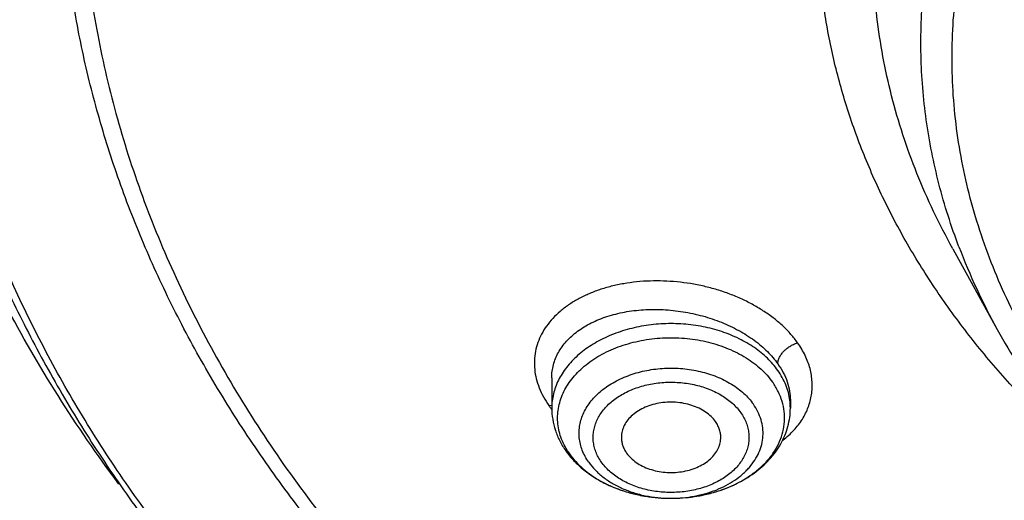
# Model space of a CAD drawing. Units: inches. Extents: x 7.1 to 14.8, y 0.2 to 18.3.
# Drawn here: x 9.7 to 10.3, y 12.8 to 13.1 of the extents above; entities that cross this region are included whole.
import ezdxf

# ---------------------------------------------------------------- set-up
doc = ezdxf.new("R2010")
doc.units = ezdxf.units.IN
doc.header["$LTSCALE"] = 1.21
doc.header["$MEASUREMENT"] = 0
doc.layers.get('0').update_dxf_attribs({"linetype": 'CONTINUOUS'})

msp = doc.modelspace()

# ---------------------------------------------------------------- linework, layer by layer
at = {"color": 7, "linetype": 'CONTINUOUS'}
for p, q in [((10.29469, 12.94821), (10.32112, 12.90038)), ((10.05645, 12.87166), (10.05645, 12.85372)), ((10.19818, 12.85836), (10.19818, 12.85372)), ((10.12716, 12.80015), (10.12748, 12.80015))]:
    msp.add_line(p, q, dxfattribs=at)
at = {"color": 9, "linetype": 'CONTINUOUS'}
msp.add_line((10.05478, 12.85514), (10.05647, 12.85544), dxfattribs=at)
for centre, radius, start, end in [((10.65412, 13.08488), 0.3807, 200.84811, 208.98801), ((10.16267, 12.85371), 0.03551, 0.00236, 7.4427), ((10.09751, 12.88461), 0.05191, 214.5931, 216.92103), ((10.09976, 12.88627), 0.0547, 216.90079, 217.4953), ((10.10236, 12.85149), 0.04328, 211.70899, 215.19414), ((10.12732, 12.87728), 0.07713, 269.64645, 270.1166)]:
    msp.add_arc(centre, radius, start, end, dxfattribs=at)
at = {"color": 7, "linetype": 'CONTINUOUS'}
msp.add_arc((10.10673, 12.85784), 0.05129, 215.19251, 218.21227, dxfattribs=at)
for points, knots in [([(10.84007, 12.02978), (10.78157, 12.03207), (10.69405, 12.03858), (10.57834, 12.05344), (10.46439, 12.07225), (10.3523, 12.09708), (10.24277, 12.12791), (10.16266, 12.15379), (10.08448, 12.18246), (10.00841, 12.21384), (9.93464, 12.24786), (9.86335, 12.28444), (9.79472, 12.32349), (9.72893, 12.3649), (9.66612, 12.40858), (9.58728, 12.46916), (9.51421, 12.53432), (9.44784, 12.60374), (9.40218, 12.65705), (9.36033, 12.71189), (9.32239, 12.76816), (9.28845, 12.82569), (9.25861, 12.88436), (9.23293, 12.94402), (9.21149, 13.00451), (9.19433, 13.06569), (9.18151, 13.12741), (9.17306, 13.1895), (9.16899, 13.25182), (9.16933, 13.31421), (9.17406, 13.3765), (9.18317, 13.43855), (9.19665, 13.50019), (9.21446, 13.56128), (9.23655, 13.62166), (9.26286, 13.68117), (9.29332, 13.73968), (9.32787, 13.79703), (9.36641, 13.85309), (9.40885, 13.90771), (9.45508, 13.96077), (9.50498, 14.01213), (9.57685, 14.07873), (9.65506, 14.14081), (9.7387, 14.1981), (9.80493, 14.23917), (9.87397, 14.27784), (9.94565, 14.31404), (10.01978, 14.34767), (10.12222, 14.3892), (10.22825, 14.42497), (10.33711, 14.45494), (10.44889, 14.48126), (10.59161, 14.50664), (10.73647, 14.5218), (10.8534, 14.52781), (10.97074, 14.5297), (11.0588, 14.52647), (11.11731, 14.52225)], [0, 0, 0, 0, 0.03615, 0.054134, 0.072028, 0.107454, 0.124953, 0.142282, 0.159423, 0.176362, 0.193083, 0.209574, 0.225824, 0.241824, 0.257566, 0.273046, 0.303205, 0.317896, 0.332332, 0.346522, 0.360478, 0.374213, 0.387746, 0.401097, 0.41429, 0.427349, 0.440304, 0.453182, 0.466016, 0.478836, 0.491674, 0.504562, 0.517531, 0.530609, 0.543824, 0.557201, 0.570763, 0.584531, 0.598521, 0.612747, 0.627222, 0.641952, 0.656944, 0.687711, 0.703493, 0.719531, 0.735818, 0.752344, 0.7691, 0.78607, 0.82059, 0.838113, 0.855784, 0.891488, 0.927541, 0.945647, 0.963775, 1, 1, 1, 1]), ([(10.23542, 14.42148), (10.17968, 14.40401), (10.09758, 14.37458), (9.99176, 14.32868), (9.91557, 14.29154), (9.84229, 14.25158), (9.77213, 14.20891), (9.70528, 14.16365), (9.64193, 14.11593), (9.58227, 14.06589), (9.52646, 14.01366), (9.47467, 13.95939), (9.42705, 13.90323), (9.38372, 13.84536), (9.34482, 13.78591), (9.31046, 13.72508), (9.28073, 13.66302), (9.25573, 13.59992), (9.23553, 13.53596), (9.2202, 13.47131), (9.20976, 13.40618), (9.20427, 13.34073), (9.20372, 13.27518), (9.20814, 13.20969), (9.21749, 13.14447), (9.23176, 13.0797), (9.2509, 13.01557), (9.27485, 12.95227), (9.30355, 12.88997), (9.3369, 12.82885), (9.36837, 12.77927), (9.39572, 12.74036), (9.42479, 12.70165), (9.44803, 12.67351), (9.46413, 12.65514)], [0, 0, 0, 0, 0.074903, 0.111649, 0.147872, 0.183542, 0.218634, 0.25313, 0.287014, 0.320282, 0.352932, 0.384972, 0.416416, 0.447288, 0.477617, 0.507443, 0.536811, 0.565776, 0.594398, 0.622745, 0.650888, 0.678905, 0.706873, 0.734872, 0.762981, 0.791277, 0.819833, 0.848718, 0.877993, 0.907714, 0.937929, 0.953237, 0.968683, 1, 1, 1, 1]), ([(9.79926, 12.80863), (9.78658, 12.82567), (9.7627, 12.86036), (9.73135, 12.9145), (9.70497, 12.96997), (9.68369, 13.02653), (9.66759, 13.08396), (9.65674, 13.14202), (9.65119, 13.20046), (9.65096, 13.25903), (9.65607, 13.31748), (9.66648, 13.37558), (9.68215, 13.43307), (9.703, 13.48972), (9.72896, 13.54529), (9.7599, 13.59954), (9.79569, 13.65227), (9.83619, 13.70325), (9.88123, 13.75227), (9.9306, 13.79914), (9.98412, 13.84366), (10.04157, 13.88566), (10.10269, 13.92496), (10.16725, 13.9614), (10.23497, 13.99484), (10.30558, 14.02513), (10.37879, 14.05216), (10.45429, 14.07582), (10.53179, 14.096), (10.61095, 14.11262), (10.69145, 14.12562), (10.8003, 14.13808), (10.88271, 14.14181), (10.93769, 14.14181)], [0, 0, 0, 0, 0.02906, 0.05753, 0.085474, 0.112965, 0.14009, 0.166945, 0.193633, 0.220261, 0.24694, 0.273777, 0.300875, 0.328333, 0.356236, 0.384659, 0.413668, 0.443311, 0.473626, 0.504636, 0.536353, 0.568776, 0.601894, 0.635682, 0.670111, 0.70514, 0.74072, 0.776797, 0.813311, 0.850196, 0.887384, 0.9248, 1, 1, 1, 1]), ([(10.93769, 12.3083), (10.89643, 12.3083), (10.81407, 12.31115), (10.69164, 12.32396), (10.57156, 12.34518), (10.45498, 12.3746), (10.36115, 12.40589), (10.28888, 12.43482), (10.21957, 12.46584), (10.15312, 12.50058), (10.0901, 12.539), (10.04521, 12.56919), (10.00246, 12.60091), (9.96197, 12.63408), (9.92382, 12.66861), (9.88812, 12.70443), (9.85493, 12.74145), (9.82436, 12.77958), (9.79646, 12.81872), (9.77131, 12.8588), (9.74898, 12.8997), (9.7295, 12.94134), (9.71294, 12.98361), (9.69934, 13.0264), (9.68872, 13.06962), (9.68111, 13.11316), (9.67654, 13.15692), (9.67502, 13.20078), (9.67654, 13.24464), (9.68111, 13.2884), (9.68872, 13.33194), (9.69934, 13.37516), (9.71294, 13.41796), (9.7295, 13.46023), (9.74898, 13.50186), (9.77131, 13.54277), (9.79646, 13.58284), (9.82436, 13.62199), (9.85493, 13.66012), (9.88812, 13.69714), (9.92382, 13.73295), (9.96197, 13.76749), (10.00246, 13.80065), (10.04521, 13.83237), (10.0901, 13.86257), (10.15312, 13.90098), (10.21957, 13.93573), (10.28888, 13.96674), (10.36115, 13.99567), (10.45498, 14.02697), (10.57156, 14.05639), (10.69164, 14.0776), (10.81407, 14.09041), (10.89643, 14.09327), (10.93769, 14.09327)], [0, 0, 0, 0, 0.036314, 0.072453, 0.108248, 0.143537, 0.178172, 0.195206, 0.212029, 0.244983, 0.261102, 0.276969, 0.292578, 0.307926, 0.323014, 0.337842, 0.352416, 0.366743, 0.380832, 0.394698, 0.408355, 0.421823, 0.435122, 0.448278, 0.461314, 0.474261, 0.487146, 0.5, 0.512854, 0.525739, 0.538686, 0.551722, 0.564878, 0.578177, 0.591645, 0.605302, 0.619168, 0.633257, 0.647584, 0.662158, 0.676986, 0.692074, 0.707422, 0.723031, 0.738898, 0.755017, 0.787971, 0.804794, 0.821828, 0.856463, 0.891752, 0.927547, 0.963686, 1, 1, 1, 1]), ([(10.93769, 12.36035), (10.9185, 12.36035), (10.88972, 12.36084), (10.85139, 12.36249), (10.81316, 12.36482), (10.76557, 12.36897), (10.70885, 12.37593), (10.65267, 12.38484), (10.59718, 12.39569), (10.5425, 12.40846), (10.47123, 12.42788), (10.38491, 12.45668), (10.28612, 12.49843), (10.2084, 12.53907), (10.14981, 12.57478), (10.10808, 12.60285), (10.06835, 12.63233), (10.03071, 12.66316), (9.99525, 12.69526), (9.96206, 12.72855), (9.93122, 12.76296), (9.9028, 12.79841), (9.87687, 12.8348), (9.85349, 12.87205), (9.83272, 12.91007), (9.81462, 12.94877), (9.79923, 12.98806), (9.78658, 13.02784), (9.77671, 13.06802), (9.76964, 13.10849), (9.7654, 13.14916), (9.76398, 13.18994), (9.7654, 13.23071), (9.76964, 13.27138), (9.77671, 13.31186), (9.78658, 13.35203), (9.79923, 13.39181), (9.81462, 13.4311), (9.83272, 13.4698), (9.85349, 13.50783), (9.87687, 13.54508), (9.9028, 13.58147), (9.93122, 13.61691), (9.96206, 13.65132), (9.99525, 13.68462), (10.03071, 13.71672), (10.06835, 13.74754), (10.10808, 13.77703), (10.14981, 13.8051), (10.2084, 13.84081), (10.28612, 13.88144), (10.38491, 13.9232), (10.47123, 13.95199), (10.5425, 13.97142), (10.59718, 13.98418), (10.65267, 13.99503), (10.70885, 14.00395), (10.76557, 14.0109), (10.81316, 14.01506), (10.85139, 14.01738), (10.88972, 14.01903), (10.9185, 14.01952), (10.93769, 14.01952)], [0, 0, 0, 0, 0.018169, 0.027248, 0.036319, 0.054423, 0.072462, 0.090415, 0.108262, 0.125982, 0.143556, 0.17819, 0.212038, 0.244992, 0.26111, 0.276976, 0.292585, 0.307933, 0.32302, 0.337848, 0.352421, 0.366747, 0.380836, 0.394701, 0.408358, 0.421825, 0.435125, 0.448279, 0.461316, 0.474262, 0.487146, 0.5, 0.512854, 0.525738, 0.538684, 0.551721, 0.564875, 0.578175, 0.591642, 0.605299, 0.619164, 0.633253, 0.647579, 0.662152, 0.67698, 0.692067, 0.707415, 0.723024, 0.73889, 0.755008, 0.787962, 0.82181, 0.856444, 0.874018, 0.891738, 0.909585, 0.927538, 0.945577, 0.963681, 0.972752, 0.981831, 1, 1, 1, 1]), ([(10.38169, 12.81684), (10.36402, 12.83185), (10.33902, 12.8557), (10.30928, 12.89011), (10.28935, 12.91654), (10.27164, 12.94375), (10.2562, 12.97166), (10.2431, 13.00016), (10.23238, 13.02916), (10.22407, 13.05856), (10.21822, 13.08826), (10.21483, 13.11815), (10.21392, 13.14814), (10.2155, 13.17811), (10.21957, 13.20796), (10.22609, 13.23758), (10.23506, 13.26689), (10.24643, 13.29576), (10.26017, 13.32411), (10.27623, 13.35184), (10.29456, 13.37884), (10.31508, 13.40504), (10.33773, 13.43034), (10.36243, 13.45466), (10.39834, 13.48597), (10.4377, 13.51462), (10.47993, 13.54049), (10.51348, 13.55873), (10.54848, 13.57555), (10.59723, 13.59615), (10.63512, 13.60908), (10.66087, 13.61663)], [0, 0, 0, 0, 0.064668, 0.09603, 0.126765, 0.156908, 0.186507, 0.215617, 0.244306, 0.272648, 0.300727, 0.32863, 0.356452, 0.384286, 0.412228, 0.44037, 0.468798, 0.497595, 0.526832, 0.556573, 0.586874, 0.617776, 0.649314, 0.68151, 0.714376, 0.782096, 0.816956, 0.852446, 0.888537, 0.925191, 1, 1, 1, 1]), ([(9.06327, 13.36225), (9.06165, 13.34044), (9.05994, 13.2967), (9.06195, 13.23103), (9.06856, 13.16551), (9.07974, 13.10031), (9.09547, 13.03558), (9.1157, 12.97149), (9.14039, 12.90819), (9.16946, 12.84584), (9.20286, 12.78459), (9.24049, 12.72458), (9.28226, 12.66598), (9.32807, 12.60891), (9.37781, 12.55352), (9.44981, 12.48146), (9.52867, 12.41397), (9.61344, 12.35133), (9.6808, 12.30623), (9.75122, 12.26355), (9.82453, 12.22338), (9.90055, 12.18582), (10.00591, 12.13907), (10.11531, 12.09825), (10.22797, 12.06341), (10.344, 12.03225), (10.46258, 12.00739), (10.58298, 11.98882), (10.7051, 11.97441), (10.7974, 11.96845), (10.85905, 11.96662)], [0, 0, 0, 0, 0.025975, 0.051946, 0.077977, 0.104129, 0.130463, 0.157035, 0.1839, 0.211106, 0.238697, 0.266711, 0.295181, 0.324133, 0.353589, 0.383562, 0.445076, 0.476638, 0.508723, 0.54132, 0.574413, 0.607984, 0.642008, 0.711296, 0.746509, 0.782052, 0.853964, 0.890265, 0.926735, 1, 1, 1, 1]), ([(9.07549, 13.29567), (9.07549, 13.27484), (9.07689, 13.23312), (9.08319, 13.17072), (9.09367, 13.10861), (9.10831, 13.04692), (9.12707, 12.98579), (9.14991, 12.92537), (9.17678, 12.86579), (9.20761, 12.80719), (9.24234, 12.74969), (9.28088, 12.69343), (9.32315, 12.63854), (9.36904, 12.58512), (9.41847, 12.53331), (9.4895, 12.46598), (9.56665, 12.40293), (9.64909, 12.34438), (9.7367, 12.28779), (9.82923, 12.23618), (9.9259, 12.18962), (10.02686, 12.14581), (10.15823, 12.09762), (10.32191, 12.05088), (10.4625, 12.02131), (10.57711, 12.00331), (10.66415, 11.99268), (10.7518, 11.98497), (10.81047, 11.98181), (10.83985, 11.98072)], [0, 0, 0, 0, 0.025854, 0.051765, 0.077792, 0.103988, 0.130409, 0.157101, 0.184112, 0.211481, 0.239247, 0.267439, 0.296084, 0.325203, 0.354812, 0.384922, 0.446645, 0.478273, 0.510398, 0.576072, 0.609601, 0.643558, 0.712643, 0.783107, 0.854683, 0.890803, 0.927088, 0.963502, 1, 1, 1, 1]), ([(8.79943, 13.21916), (8.80165, 13.20395), (8.80675, 13.17355), (8.81626, 13.1282), (8.82767, 13.08303), (8.84543, 13.02293), (8.87237, 12.94843), (8.91195, 12.86082), (8.95077, 12.78962), (8.98527, 12.73375), (9.0224, 12.67815), (9.07313, 12.61019), (9.12882, 12.54517), (9.17647, 12.49468), (9.22662, 12.44478), (9.2931, 12.38453), (9.37816, 12.31618), (9.46858, 12.25165), (9.56401, 12.19116), (9.69842, 12.11562), (9.80429, 12.06643), (9.87671, 12.03687)], [0, 0, 0, 0, 0.027574, 0.05527, 0.083109, 0.111111, 0.167662, 0.225061, 0.283417, 0.312987, 0.342826, 0.403334, 0.464996, 0.496273, 0.527848, 0.591884, 0.657108, 0.723504, 0.791042, 0.85968, 1, 1, 1, 1]), ([(9.77627, 13.18515), (9.77627, 13.16834), (9.77774, 13.13466), (9.78432, 13.08437), (9.79525, 13.03447), (9.81049, 12.98514), (9.82998, 12.93658), (9.85365, 12.88897), (9.8814, 12.84249), (9.91312, 12.79731), (9.94869, 12.7536), (9.98126, 12.71872), (10.00907, 12.69171), (10.03834, 12.66502), (10.0771, 12.63289), (10.12659, 12.59663), (10.17913, 12.56258), (10.23451, 12.53088), (10.29254, 12.50164), (10.35298, 12.47497), (10.41561, 12.45097), (10.48021, 12.42973), (10.54652, 12.41133), (10.6143, 12.39584), (10.6833, 12.38331), (10.75325, 12.3738), (10.82389, 12.36733), (10.89496, 12.36394), (10.96619, 12.36363), (11.03731, 12.36641), (11.10806, 12.37226), (11.17816, 12.38117), (11.24737, 12.3931), (11.31541, 12.408), (11.36008, 12.41995), (11.38215, 12.42642)], [0, 0, 0, 0, 0.02497, 0.050033, 0.07528, 0.100799, 0.126667, 0.152958, 0.179731, 0.20704, 0.234924, 0.263413, 0.277893, 0.292531, 0.322277, 0.352656, 0.383657, 0.415262, 0.447444, 0.480169, 0.513398, 0.547086, 0.581182, 0.615631, 0.650376, 0.685355, 0.720504, 0.75576, 0.791056, 0.826324, 0.861501, 0.896519, 0.931315, 0.965829, 1, 1, 1, 1]), ([(9.67393, 13.1273), (9.67566, 13.11339), (9.68004, 13.08561), (9.6893, 13.0443), (9.70125, 13.00335), (9.71587, 12.96285), (9.73312, 12.92289), (9.75296, 12.88355), (9.77535, 12.84492), (9.80023, 12.80709), (9.82755, 12.77012), (9.86746, 12.72173), (9.92329, 12.66385), (9.99839, 12.59967), (10.08149, 12.54073), (10.17186, 12.48752), (10.26875, 12.44048), (10.37132, 12.39999), (10.4787, 12.36639), (10.58999, 12.33997), (10.70424, 12.32093), (10.82046, 12.30945), (10.89857, 12.30689), (10.93769, 12.30689)], [0, 0, 0, 0, 0.025698, 0.051547, 0.077594, 0.103887, 0.130467, 0.157375, 0.184644, 0.212306, 0.240386, 0.268905, 0.327309, 0.387616, 0.449837, 0.513918, 0.57975, 0.647171, 0.715981, 0.785943, 0.856791, 0.928243, 1, 1, 1, 1]), ([(10.32112, 12.90038), (10.3252, 12.89299), (10.33389, 12.87836), (10.34832, 12.85708), (10.3642, 12.83637), (10.38741, 12.80936), (10.4199, 12.7773), (10.46359, 12.74215), (10.51183, 12.71032), (10.56418, 12.6821), (10.62011, 12.65773), (10.6791, 12.63744), (10.74057, 12.6214), (10.80394, 12.60976), (10.8686, 12.60262), (10.93393, 12.60006), (10.99929, 12.60209), (11.06406, 12.6087), (11.12761, 12.61983), (11.1691, 12.63028), (11.18947, 12.63625)], [0, 0, 0, 0, 0.026067, 0.052504, 0.079337, 0.106588, 0.162386, 0.219995, 0.279416, 0.34058, 0.403358, 0.467566, 0.532975, 0.599321, 0.666313, 0.733641, 0.800988, 0.868034, 0.934469, 1, 1, 1, 1]), ([(10.12748, 12.80015), (10.13314, 12.80016), (10.14161, 12.80092), (10.15249, 12.80346), (10.1602, 12.80606), (10.16739, 12.80933), (10.17394, 12.81321), (10.17884, 12.81696), (10.18233, 12.82021), (10.18545, 12.82353), (10.18879, 12.82795), (10.19187, 12.83363), (10.19389, 12.83956), (10.19484, 12.84563), (10.19468, 12.85174), (10.19342, 12.85778), (10.19109, 12.86365), (10.18889, 12.86731), (10.18764, 12.86908)], [0, 0, 0, 0, 0.149662, 0.223075, 0.294773, 0.364306, 0.431325, 0.495614, 0.526727, 0.557149, 0.615982, 0.672474, 0.727148, 0.780702, 0.833954, 0.887747, 0.942884, 1, 1, 1, 1]), ([(10.15374, 12.84565), (10.15298, 12.84674), (10.15116, 12.84882), (10.14785, 12.85148), (10.14396, 12.8537), (10.1396, 12.85543), (10.1349, 12.85662), (10.12998, 12.85723), (10.12499, 12.85725), (10.12007, 12.85668), (10.11534, 12.85553), (10.11096, 12.85384), (10.10703, 12.85164), (10.10368, 12.84901), (10.10099, 12.846), (10.09935, 12.84322), (10.09847, 12.8409), (10.09803, 12.83915), (10.09779, 12.83738), (10.09778, 12.8362), (10.09781, 12.83561)], [0, 0, 0, 0, 0.056601, 0.116685, 0.180206, 0.246776, 0.315725, 0.386192, 0.4572, 0.527734, 0.596815, 0.663568, 0.727312, 0.78763, 0.844461, 0.898164, 0.92412, 0.949636, 0.974871, 1, 1, 1, 1]), ([(10.05645, 12.85372), (10.05645, 12.85148), (10.05682, 12.84699), (10.05845, 12.8404), (10.0611, 12.83409), (10.06349, 12.83016), (10.06482, 12.82828)], [0, 0, 0, 0, 0.246786, 0.494851, 0.745488, 1, 1, 1, 1]), ([(10.12748, 12.80015), (10.13199, 12.80015), (10.14095, 12.8008), (10.15396, 12.80366), (10.16413, 12.8076), (10.1716, 12.81164), (10.17676, 12.81504), (10.18148, 12.81884), (10.18571, 12.82301), (10.18941, 12.82752), (10.19253, 12.83234), (10.19502, 12.83742), (10.19683, 12.84272), (10.19794, 12.84818), (10.19818, 12.85187), (10.19818, 12.85372)], [0, 0, 0, 0, 0.137959, 0.273816, 0.405838, 0.470096, 0.533056, 0.594717, 0.655135, 0.714423, 0.772733, 0.830245, 0.887161, 0.943675, 1, 1, 1, 1]), ([(10.15683, 12.83561), (10.15687, 12.83647), (10.1568, 12.83822), (10.15624, 12.84081), (10.15522, 12.84332), (10.15428, 12.84489), (10.15374, 12.84565)], [0, 0, 0, 0, 0.242722, 0.488086, 0.739653, 1, 1, 1, 1]), ([(10.09781, 12.83561), (10.09785, 12.83486), (10.09803, 12.83336), (10.09865, 12.83116), (10.0996, 12.82902), (10.10043, 12.82767), (10.10089, 12.82702)], [0, 0, 0, 0, 0.242343, 0.488269, 0.74027, 1, 1, 1, 1]), ([(10.10089, 12.82702), (10.10164, 12.82596), (10.1034, 12.82393), (10.1066, 12.82133), (10.11036, 12.81913), (10.11457, 12.8174), (10.11912, 12.81618), (10.12389, 12.8155), (10.12875, 12.81539), (10.13357, 12.81583), (10.13823, 12.81683), (10.14259, 12.81836), (10.14655, 12.82037), (10.14999, 12.82281), (10.15283, 12.82563), (10.15464, 12.82827), (10.1557, 12.83049), (10.15629, 12.83217), (10.15667, 12.83388), (10.1568, 12.83503), (10.15683, 12.83561)], [0, 0, 0, 0, 0.056265, 0.115905, 0.178885, 0.244863, 0.313222, 0.383168, 0.45379, 0.524129, 0.593249, 0.660295, 0.724573, 0.785612, 0.843247, 0.897685, 0.92392, 0.949621, 0.97493, 1, 1, 1, 1]), ([(10.06699, 12.82654), (10.06812, 12.82494), (10.07064, 12.82183), (10.07351, 12.81905), (10.07505, 12.81772)], [0, 0, 0, 0, 0.490243, 1, 1, 1, 1]), ([(10.06643, 12.82611), (10.06804, 12.82406), (10.07163, 12.82014), (10.07783, 12.81499), (10.08482, 12.81053), (10.09246, 12.80681), (10.10065, 12.80387), (10.11217, 12.80102), (10.12116, 12.80016), (10.12716, 12.80015)], [0, 0, 0, 0, 0.114813, 0.232708, 0.353928, 0.478436, 0.605939, 0.735914, 1, 1, 1, 1]), ([(10.07505, 12.81772), (10.0783, 12.81489), (10.08378, 12.81114), (10.09179, 12.80719), (10.09833, 12.80467), (10.10523, 12.80268), (10.11482, 12.80074), (10.12222, 12.80015), (10.12716, 12.80015)], [0, 0, 0, 0, 0.230507, 0.351996, 0.477031, 0.60506, 0.735428, 1, 1, 1, 1])]:
    msp.add_open_spline(points, degree=3, knots=knots, dxfattribs=at)
at = {"color": 9, "linetype": 'CONTINUOUS'}
for points, knots in [([(9.92519, 12.05812), (9.86855, 12.08125), (9.78544, 12.11903), (9.6789, 12.17582), (9.57793, 12.23536), (9.48247, 12.30047), (9.3935, 12.37098), (9.33103, 12.42567), (9.27242, 12.48246), (9.21782, 12.54123), (9.16736, 12.60182), (9.12115, 12.6641), (9.07933, 12.72792), (9.04197, 12.79312), (9.00919, 12.85955), (8.98105, 12.92704), (8.95764, 12.99544), (8.939, 13.06457), (8.92518, 13.13427), (8.91623, 13.20438), (8.91215, 13.27471), (8.91297, 13.3451), (8.91867, 13.41538), (8.92925, 13.48537), (8.94468, 13.55491), (8.96491, 13.62381), (8.98569, 13.68041), (9.00462, 13.72518), (9.02522, 13.7699), (9.05392, 13.82512), (9.08617, 13.87887), (9.11416, 13.92115), (9.14385, 13.96327), (9.16757, 13.99401), (9.18399, 14.01412)], [0, 0, 0, 0, 0.074052, 0.110331, 0.146078, 0.215885, 0.249943, 0.283424, 0.316331, 0.348673, 0.380463, 0.411721, 0.442475, 0.472758, 0.502607, 0.53207, 0.561196, 0.590041, 0.618665, 0.647132, 0.675509, 0.703863, 0.732263, 0.760775, 0.789466, 0.818398, 0.84763, 0.862378, 0.87722, 0.907209, 0.937644, 0.953043, 0.968568, 1, 1, 1, 1]), ([(10.29469, 12.94821), (10.29066, 12.9555), (10.28309, 12.97023), (10.27319, 12.99285), (10.26485, 13.01579), (10.25809, 13.03898), (10.25293, 13.06239), (10.24938, 13.08594), (10.24745, 13.10959), (10.24715, 13.13328), (10.24847, 13.15695), (10.25141, 13.18055), (10.25596, 13.20401), (10.26212, 13.22729), (10.26987, 13.25033), (10.27919, 13.27308), (10.29005, 13.29547), (10.30669, 13.32502), (10.33133, 13.36084), (10.36027, 13.39423), (10.38602, 13.41966), (10.40679, 13.43821), (10.4288, 13.45603), (10.45999, 13.47892), (10.50185, 13.50543), (10.55574, 13.53343), (10.61319, 13.55761), (10.65311, 13.5709), (10.67351, 13.57688)], [0, 0, 0, 0, 0.029388, 0.058389, 0.08705, 0.115422, 0.143562, 0.171531, 0.19939, 0.227204, 0.255039, 0.282958, 0.311027, 0.339305, 0.367851, 0.396718, 0.425956, 0.455608, 0.516275, 0.578983, 0.61116, 0.643891, 0.67718, 0.711026, 0.780335, 0.851728, 0.925025, 1, 1, 1, 1]), ([(11.18394, 12.64122), (11.17417, 12.63835), (11.15444, 12.63297), (11.11433, 12.62361), (11.07347, 12.6164), (11.03209, 12.61132), (11.00075, 12.60859), (10.96926, 12.60695), (10.92718, 12.60622), (10.87467, 12.60804), (10.81225, 12.61457), (10.75103, 12.62539), (10.6916, 12.64039), (10.63451, 12.65943), (10.58033, 12.68233), (10.52956, 12.70887), (10.49018, 12.73403), (10.46089, 12.75577), (10.43361, 12.77811), (10.40843, 12.80204), (10.38568, 12.82741), (10.37009, 12.84685), (10.35587, 12.86681), (10.34305, 12.88724), (10.33166, 12.9081), (10.32173, 12.92932), (10.31329, 12.95087), (10.30635, 12.97269), (10.30094, 12.99472), (10.29706, 13.01692), (10.29473, 13.03923), (10.29396, 13.06159), (10.29473, 13.08395), (10.29706, 13.10626), (10.30094, 13.12846), (10.30635, 13.1505), (10.31329, 13.17231), (10.32173, 13.19386), (10.33166, 13.21509), (10.34696, 13.2431), (10.36978, 13.27709), (10.39674, 13.30877), (10.4208, 13.33291), (10.44025, 13.35051), (10.46089, 13.36742), (10.49018, 13.38915), (10.52145, 13.40913), (10.5544, 13.4273), (10.58906, 13.44455), (10.63451, 13.46377), (10.67218, 13.47634), (10.69144, 13.48197)], [0, 0, 0, 0, 0.017573, 0.035296, 0.071093, 0.089133, 0.107239, 0.125388, 0.143559, 0.179874, 0.216015, 0.251812, 0.287102, 0.321739, 0.355589, 0.388545, 0.420524, 0.436134, 0.451483, 0.48139, 0.495965, 0.510292, 0.524382, 0.538248, 0.551906, 0.565374, 0.578674, 0.59183, 0.604867, 0.617814, 0.6307, 0.643554, 0.656409, 0.669295, 0.682241, 0.695279, 0.708434, 0.721735, 0.735203, 0.748861, 0.776805, 0.805695, 0.820524, 0.835612, 0.850962, 0.866571, 0.89855, 0.914915, 0.931514, 0.965363, 1, 1, 1, 1]), ([(10.29835, 12.94939), (10.2937, 12.96163), (10.28578, 12.98647), (10.27819, 13.02462), (10.27506, 13.0631), (10.27641, 13.10163), (10.28223, 13.13994), (10.29248, 13.17777), (10.30709, 13.21486), (10.32593, 13.25096), (10.34889, 13.28582), (10.3758, 13.31922), (10.40647, 13.35093), (10.4407, 13.38074), (10.47824, 13.40847), (10.51887, 13.43392), (10.56229, 13.45693), (10.59259, 13.4704), (10.60811, 13.4767)], [0, 0, 0, 0, 0.057725, 0.114649, 0.171125, 0.227525, 0.284228, 0.341594, 0.399959, 0.459611, 0.52079, 0.583678, 0.648398, 0.715018, 0.783548, 0.853951, 0.926143, 1, 1, 1, 1]), ([(10.83848, 12.04169), (10.78003, 12.04402), (10.69258, 12.05061), (10.57697, 12.06562), (10.46315, 12.08459), (10.35122, 12.10959), (10.24187, 12.14062), (10.16192, 12.16666), (10.08392, 12.19549), (10.00805, 12.22705), (9.93451, 12.26125), (9.86348, 12.29801), (9.79513, 12.33724), (9.72964, 12.37883), (9.66717, 12.4227), (9.58881, 12.48352), (9.51628, 12.54892), (9.45051, 12.61857), (9.40533, 12.67204), (9.36399, 12.72704), (9.32659, 12.78344), (9.29322, 12.84111), (9.26398, 12.89989), (9.23893, 12.95964), (9.21815, 13.02021), (9.20167, 13.08145), (9.18956, 13.1432), (9.18183, 13.20531), (9.17852, 13.26761), (9.17962, 13.32995), (9.1833, 13.37137), (9.18586, 13.392)], [0, 0, 0, 0, 0.073596, 0.110207, 0.146631, 0.218733, 0.254342, 0.289601, 0.324476, 0.358933, 0.392943, 0.42648, 0.459522, 0.492051, 0.524051, 0.555516, 0.616802, 0.646653, 0.675984, 0.704814, 0.733166, 0.761074, 0.788573, 0.815706, 0.842522, 0.869075, 0.895421, 0.921623, 0.947743, 0.973847, 1, 1, 1, 1]), ([(10.49933, 12.08472), (10.44991, 12.09372), (10.35232, 12.11471), (10.20953, 12.15536), (10.07229, 12.20469), (9.94166, 12.26231), (9.81862, 12.3278), (9.70412, 12.40066), (9.61588, 12.46757), (9.55051, 12.5243), (9.5045, 12.568), (9.46124, 12.61308), (9.42082, 12.65946), (9.3833, 12.70706), (9.34877, 12.75578), (9.31728, 12.80552), (9.28891, 12.85619), (9.2637, 12.90771), (9.2417, 12.95995), (9.22296, 13.01284), (9.20752, 13.06625), (9.19541, 13.1201), (9.18664, 13.17428), (9.18124, 13.22867), (9.17922, 13.28318), (9.18059, 13.33771), (9.18374, 13.37394), (9.18588, 13.392)], [0, 0, 0, 0, 0.073979, 0.146888, 0.218492, 0.288582, 0.356986, 0.42357, 0.488249, 0.51987, 0.551006, 0.581665, 0.611853, 0.641587, 0.670881, 0.69976, 0.728247, 0.756375, 0.784176, 0.811689, 0.838955, 0.866018, 0.892926, 0.919728, 0.946473, 0.973213, 1, 1, 1, 1]), ([(10.20252, 12.89239), (10.20129, 12.89414), (10.19927, 12.8967), (10.1963, 12.89991), (10.19305, 12.90312), (10.18858, 12.90693), (10.1827, 12.91113), (10.1763, 12.91498), (10.16946, 12.91843), (10.16223, 12.92145), (10.15468, 12.92401), (10.14689, 12.92608), (10.13629, 12.92817), (10.1229, 12.92948), (10.10957, 12.92907), (10.09926, 12.92766), (10.09188, 12.9261), (10.08484, 12.92404), (10.07821, 12.9215), (10.07207, 12.9185), (10.06645, 12.91508), (10.06142, 12.91126), (10.05703, 12.90706), (10.05332, 12.90254), (10.05034, 12.89773), (10.04811, 12.89267), (10.04667, 12.88743), (10.04602, 12.88204), (10.04618, 12.87657), (10.04714, 12.87108), (10.0489, 12.86562), (10.05144, 12.86024), (10.05359, 12.85682), (10.05478, 12.85514)], [0, 0, 0, 0, 0.029407, 0.044597, 0.060095, 0.092005, 0.125102, 0.159257, 0.194342, 0.230212, 0.266703, 0.303629, 0.340791, 0.414982, 0.487761, 0.523185, 0.55774, 0.591294, 0.623738, 0.654998, 0.685043, 0.713879, 0.741556, 0.768186, 0.793938, 0.819036, 0.84375, 0.868376, 0.893218, 0.918565, 0.944674, 0.971768, 1, 1, 1, 1]), ([(10.05645, 12.87166), (10.05645, 12.87297), (10.05662, 12.87557), (10.05737, 12.87942), (10.05862, 12.88316), (10.06035, 12.88677), (10.06255, 12.89022), (10.06521, 12.89348), (10.06829, 12.89654), (10.07178, 12.89938), (10.07566, 12.90197), (10.08139, 12.90513), (10.08939, 12.90835), (10.09984, 12.91095), (10.11103, 12.9123), (10.12268, 12.91235), (10.13446, 12.91111), (10.14607, 12.9086), (10.15718, 12.90488), (10.16748, 12.90006), (10.17527, 12.89515), (10.18082, 12.89076), (10.1857, 12.88628), (10.1889, 12.88255), (10.19074, 12.87994)], [0, 0, 0, 0, 0.023867, 0.047653, 0.071584, 0.095875, 0.120723, 0.146294, 0.172719, 0.200096, 0.228485, 0.257914, 0.319821, 0.385555, 0.454481, 0.525727, 0.598259, 0.670951, 0.74265, 0.812249, 0.878777, 0.910663, 0.941529, 1, 1, 1, 1]), ([(10.19074, 12.87607), (10.18893, 12.87865), (10.18464, 12.88358), (10.17682, 12.8899), (10.16764, 12.89521), (10.15736, 12.89936), (10.14625, 12.90224), (10.13463, 12.90379), (10.12281, 12.90396), (10.11111, 12.90274), (10.09986, 12.90016), (10.08935, 12.8963), (10.07989, 12.89126), (10.07172, 12.88516), (10.06611, 12.87925), (10.06253, 12.87416), (10.06033, 12.87025), (10.05861, 12.86622), (10.05737, 12.8621), (10.05662, 12.85793), (10.05645, 12.85511), (10.05645, 12.85372)], [0, 0, 0, 0, 0.056434, 0.116288, 0.179538, 0.245809, 0.314461, 0.384667, 0.455483, 0.525922, 0.595024, 0.661928, 0.725941, 0.78662, 0.843848, 0.871273, 0.897976, 0.924062, 0.949659, 0.974916, 1, 1, 1, 1]), ([(10.06554, 12.82874), (10.06469, 12.83012), (10.06316, 12.83296), (10.06143, 12.83742), (10.06031, 12.84198), (10.05983, 12.8466), (10.05998, 12.85123), (10.06076, 12.85582), (10.06217, 12.86034), (10.06419, 12.86473), (10.0668, 12.86897), (10.06997, 12.873), (10.07367, 12.87679), (10.07936, 12.88156), (10.08764, 12.88671), (10.09885, 12.89134), (10.11109, 12.89437), (10.12391, 12.89571), (10.13686, 12.89529), (10.14946, 12.89314), (10.16126, 12.88933), (10.17021, 12.88481), (10.17654, 12.88048), (10.18207, 12.87589), (10.18564, 12.87191), (10.18764, 12.86908)], [0, 0, 0, 0, 0.027245, 0.053789, 0.079818, 0.105554, 0.131226, 0.157074, 0.183323, 0.210176, 0.2378, 0.266321, 0.295822, 0.326342, 0.390349, 0.458004, 0.528463, 0.60058, 0.673051, 0.744536, 0.813792, 0.879798, 0.911389, 0.941961, 1, 1, 1, 1]), ([(10.19074, 12.87994), (10.19074, 12.88061), (10.19095, 12.88201), (10.19174, 12.88399), (10.19288, 12.88581), (10.19426, 12.88747), (10.1959, 12.889), (10.19784, 12.8904), (10.20007, 12.89159), (10.20169, 12.89217), (10.20252, 12.89239)], [0, 0, 0, 0, 0.111513, 0.229376, 0.348927, 0.464691, 0.584501, 0.717322, 0.858121, 1, 1, 1, 1]), ([(10.19381, 12.83474), (10.19498, 12.83564), (10.19721, 12.83751), (10.20027, 12.84053), (10.20299, 12.84372), (10.20534, 12.84707), (10.2073, 12.85055), (10.20887, 12.85416), (10.21003, 12.85786), (10.2108, 12.86165), (10.21118, 12.86549), (10.21116, 12.86937), (10.21074, 12.87328), (10.20992, 12.8772), (10.20867, 12.88109), (10.20644, 12.8863), (10.20422, 12.89002), (10.20252, 12.89239)], [0, 0, 0, 0, 0.067843, 0.133777, 0.197911, 0.260418, 0.321539, 0.381587, 0.440927, 0.499913, 0.558905, 0.618258, 0.678319, 0.739416, 0.801904, 0.866073, 1, 1, 1, 1]), ([(10.19074, 12.87994), (10.19193, 12.87825), (10.19405, 12.87482), (10.19641, 12.86938), (10.19786, 12.86389), (10.19818, 12.86018), (10.19818, 12.85836)], [0, 0, 0, 0, 0.266979, 0.52111, 0.764407, 1, 1, 1, 1]), ([(10.07842, 12.82154), (10.07763, 12.82266), (10.07621, 12.82494), (10.07453, 12.82856), (10.07337, 12.83228), (10.07272, 12.83607), (10.07261, 12.83989), (10.07303, 12.84369), (10.07398, 12.84744), (10.07544, 12.85111), (10.07741, 12.85465), (10.07985, 12.85804), (10.08275, 12.86124), (10.08726, 12.86528), (10.0939, 12.86966), (10.10299, 12.87365), (10.11299, 12.87632), (10.12352, 12.87757), (10.13419, 12.87736), (10.14461, 12.87569), (10.15438, 12.87263), (10.16179, 12.86895), (10.16704, 12.8654), (10.17162, 12.86164), (10.17457, 12.85836), (10.17622, 12.85602)], [0, 0, 0, 0, 0.027703, 0.05463, 0.08093, 0.10682, 0.132538, 0.158327, 0.184428, 0.211063, 0.23842, 0.266647, 0.295846, 0.326075, 0.389571, 0.456876, 0.527168, 0.599295, 0.671916, 0.743644, 0.81318, 0.879452, 0.911158, 0.941826, 1, 1, 1, 1]), ([(10.19789, 12.85831), (10.19768, 12.85986), (10.19707, 12.86296), (10.19556, 12.8675), (10.19345, 12.87191), (10.1917, 12.87471), (10.19074, 12.87607)], [0, 0, 0, 0, 0.242459, 0.488856, 0.740967, 1, 1, 1, 1]), ([(10.08589, 12.82173), (10.08522, 12.82267), (10.08401, 12.82461), (10.08259, 12.82767), (10.08161, 12.83083), (10.08107, 12.83404), (10.08098, 12.83727), (10.08133, 12.84049), (10.08213, 12.84367), (10.08337, 12.84678), (10.08503, 12.84978), (10.0871, 12.85265), (10.08956, 12.85536), (10.09338, 12.85878), (10.09901, 12.8625), (10.10671, 12.86588), (10.11518, 12.86814), (10.1241, 12.8692), (10.13314, 12.86902), (10.14197, 12.86761), (10.14894, 12.86542), (10.15411, 12.86309), (10.1588, 12.86049), (10.16396, 12.85669), (10.16736, 12.85293), (10.16874, 12.85094)], [0, 0, 0, 0, 0.02772, 0.054646, 0.08094, 0.106827, 0.132545, 0.158334, 0.184433, 0.211068, 0.238425, 0.266652, 0.295853, 0.326083, 0.389579, 0.456885, 0.527179, 0.599307, 0.671929, 0.743659, 0.813191, 0.846815, 0.879523, 0.941849, 1, 1, 1, 1]), ([(10.12747, 12.80015), (10.13207, 12.80016), (10.13893, 12.80078), (10.14774, 12.80284), (10.15399, 12.80494), (10.15982, 12.80759), (10.16513, 12.81075), (10.16909, 12.81378), (10.17192, 12.81642), (10.17444, 12.81911), (10.17716, 12.82269), (10.17964, 12.8273), (10.18129, 12.8321), (10.18205, 12.83702), (10.18192, 12.84197), (10.1809, 12.84687), (10.17901, 12.85162), (10.17723, 12.85459), (10.17622, 12.85602)], [0, 0, 0, 0, 0.149666, 0.223077, 0.294773, 0.364302, 0.431318, 0.495604, 0.526714, 0.557135, 0.615967, 0.672458, 0.727133, 0.780689, 0.833943, 0.88774, 0.942882, 1, 1, 1, 1]), ([(10.16874, 12.85094), (10.16941, 12.85), (10.17063, 12.84807), (10.17204, 12.845), (10.17303, 12.84184), (10.17357, 12.83864), (10.17366, 12.8354), (10.17331, 12.83218), (10.17251, 12.829), (10.17127, 12.82589), (10.1696, 12.82289), (10.16753, 12.82002), (10.16508, 12.81731), (10.16126, 12.81389), (10.15563, 12.81018), (10.14793, 12.8068), (10.13946, 12.80454), (10.13054, 12.80348), (10.12149, 12.80366), (10.11267, 12.80507), (10.10569, 12.80726), (10.10053, 12.80958), (10.09584, 12.81218), (10.09067, 12.81599), (10.08728, 12.81975), (10.08589, 12.82173)], [0, 0, 0, 0, 0.02772, 0.054646, 0.08094, 0.106827, 0.132545, 0.158334, 0.184433, 0.211068, 0.238425, 0.266652, 0.295853, 0.326083, 0.389579, 0.456885, 0.527179, 0.599307, 0.671929, 0.743659, 0.813191, 0.846815, 0.879523, 0.941849, 1, 1, 1, 1]), ([(10.07842, 12.82154), (10.07956, 12.81992), (10.08218, 12.81679), (10.08686, 12.81263), (10.0923, 12.80897), (10.09839, 12.80586), (10.10501, 12.80338), (10.11446, 12.80093), (10.12188, 12.80018), (10.12684, 12.80015)], [0, 0, 0, 0, 0.108521, 0.222436, 0.341818, 0.466385, 0.5955, 0.728274, 1, 1, 1, 1])]:
    msp.add_open_spline(points, degree=3, knots=knots, dxfattribs=at)

doc.saveas('drawing.dxf')
